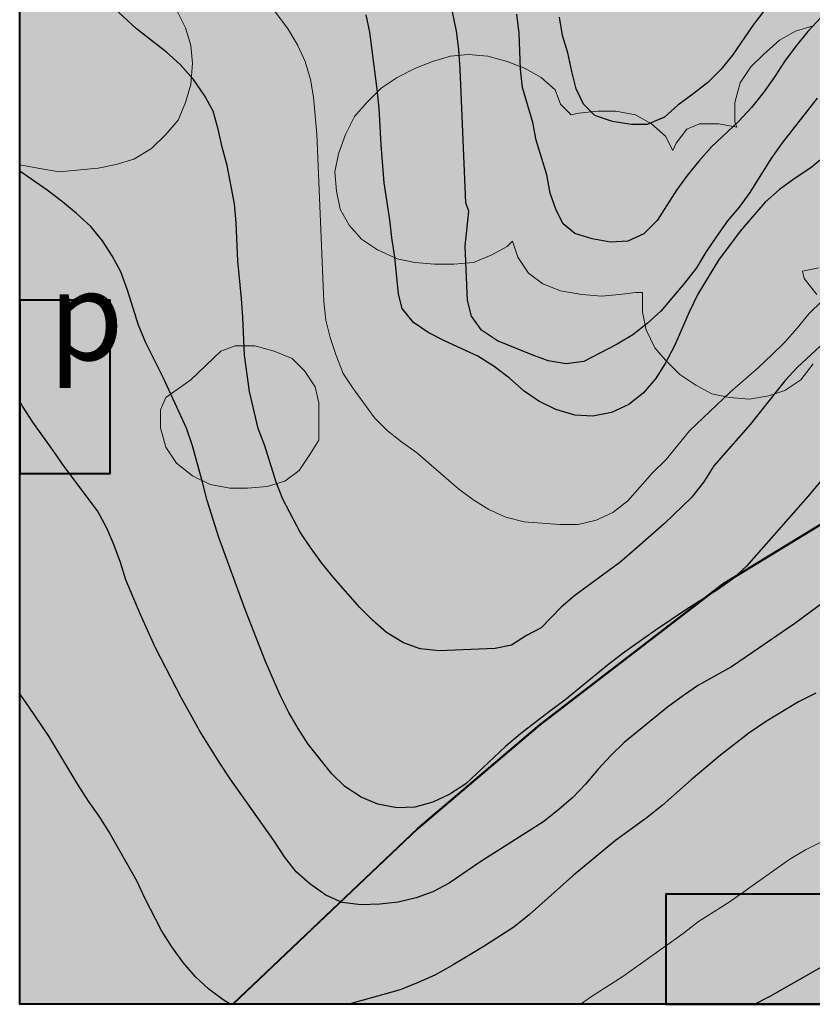
# Model space of a CAD drawing. Units: metres. Extents: x -1691763 to -1690950, y 227641 to 228301.
# Drawn here: x -1691763 to -1691719, y 227641 to 227696 of the extents above; entities that cross this region are included whole.
import ezdxf

# ---------------------------------------------------------------- set-up
doc = ezdxf.new("R2010")
doc.units = ezdxf.units.M
doc.header["$MEASUREMENT"] = 0
for name, color, linetype, lineweight in [('01', 7, 'Continuous', 0), ('Nivel 10', 7, 'Continuous', 0), ('Nivel 34', 7, 'Continuous', 0), ('Nivel 57', 7, 'Continuous', 0), ('Nivel 7', 7, 'Continuous', 0), ('Nivel 8', 7, 'Continuous', 0), ('Nivel 9', 7, 'Continuous', 0)]:
    doc.layers.add(name, color=color, linetype=linetype, lineweight=lineweight)
doc.styles.add('Style-IGES1001', font='IGES1001.shx')

msp = doc.modelspace()

# ---------------------------------------------------------------- hatches: boundary and pattern name
at = {"layer": 'Nivel 10', "linetype": 'Continuous', "lineweight": 40}
h = msp.add_hatch(color=213, dxfattribs=at)
h.dxf.hatch_style = 2
edge = h.paths.add_edge_path()
edge.add_line((-1691656.419, 227641.025), (-1691751.175, 227641.025))
edge.add_line((-1691751.175, 227641.025), (-1691740.781, 227650.91))
edge.add_line((-1691740.781, 227650.91), (-1691733.916, 227656.752))
edge.add_line((-1691733.916, 227656.752), (-1691723.634, 227664.65))
edge.add_line((-1691723.634, 227664.65), (-1691713.203, 227671.006))
edge.add_line((-1691713.203, 227671.006), (-1691698.914, 227678.451))
edge.add_line((-1691698.914, 227678.451), (-1691675.496, 227689.691))
edge.add_line((-1691675.496, 227689.691), (-1691675.496, 227689.691))
edge.add_arc((-1691671.234, 227680.645), 10, 380.0644, 475.2289, ccw=False)
edge.add_line((-1691661.841, 227684.076), (-1691661.841, 227684.076))
edge.add_line((-1691661.841, 227684.076), (-1691647.656, 227645.237))
edge.add_line((-1691647.656, 227645.237), (-1691656.419, 227641.025))
at = {"layer": 'Nivel 9', "linetype": 'Continuous', "lineweight": 40}
h = msp.add_hatch(color=81, dxfattribs=at)
h.dxf.hatch_style = 2
edge = h.paths.add_edge_path()
edge.add_line((-1691763.164, 227708.666), (-1691761.848, 227708.652))
edge.add_line((-1691761.848, 227708.652), (-1691760.048, 227708.952))
edge.add_line((-1691760.048, 227708.952), (-1691745.848, 227715.552))
edge.add_line((-1691745.848, 227715.552), (-1691719.548, 227727.652))
edge.add_line((-1691719.548, 227727.652), (-1691718.048, 227728.352))
edge.add_line((-1691718.048, 227728.352), (-1691716.748, 227729.252))
edge.add_line((-1691716.748, 227729.252), (-1691715.648, 227729.952))
edge.add_line((-1691715.648, 227729.952), (-1691714.048, 227730.552))
edge.add_line((-1691714.048, 227730.552), (-1691704.648, 227735.452))
edge.add_line((-1691704.648, 227735.452), (-1691700.148, 227737.152))
edge.add_line((-1691700.148, 227737.152), (-1691699.248, 227737.452))
edge.add_line((-1691699.248, 227737.452), (-1691692.748, 227739.652))
edge.add_line((-1691692.748, 227739.652), (-1691692.348, 227736.952))
edge.add_line((-1691692.348, 227736.952), (-1691688.048, 227738.352))
edge.add_line((-1691688.048, 227738.352), (-1691681.648, 227740.452))
edge.add_line((-1691681.648, 227740.452), (-1691679.748, 227741.452))
edge.add_line((-1691679.748, 227741.452), (-1691676.848, 227742.952))
edge.add_line((-1691676.848, 227742.952), (-1691675.348, 227743.852))
edge.add_line((-1691675.348, 227743.852), (-1691673.548, 227745.152))
edge.add_line((-1691673.548, 227745.152), (-1691669.948, 227746.552))
edge.add_line((-1691669.948, 227746.552), (-1691664.448, 227751.252))
edge.add_line((-1691664.448, 227751.252), (-1691652.248, 227757.852))
edge.add_line((-1691652.248, 227757.852), (-1691648.948, 227759.552))
edge.add_line((-1691648.948, 227759.552), (-1691639.248, 227765.152))
edge.add_line((-1691639.248, 227765.152), (-1691638.248, 227765.752))
edge.add_line((-1691638.248, 227765.752), (-1691631.348, 227769.752))
edge.add_line((-1691631.348, 227769.752), (-1691621.648, 227775.952))
edge.add_line((-1691621.648, 227775.952), (-1691620.648, 227776.652))
edge.add_line((-1691620.648, 227776.652), (-1691612.248, 227782.152))
edge.add_line((-1691612.248, 227782.152), (-1691606.848, 227787.052))
edge.add_line((-1691606.848, 227787.052), (-1691605.648, 227788.252))
edge.add_line((-1691605.648, 227788.252), (-1691603.648, 227790.052))
edge.add_line((-1691603.648, 227790.052), (-1691601.248, 227792.752))
edge.add_line((-1691601.248, 227792.752), (-1691599.248, 227795.052))
edge.add_line((-1691599.248, 227795.052), (-1691593.848, 227788.352))
edge.add_line((-1691593.848, 227788.352), (-1691590.848, 227790.452))
edge.add_line((-1691590.848, 227790.452), (-1691590.848, 227790.452))
edge.add_line((-1691590.848, 227790.452), (-1691590.748, 227790.552))
edge.add_line((-1691590.748, 227790.552), (-1691590.748, 227790.552))
edge.add_line((-1691590.748, 227790.552), (-1691576.748, 227800.652))
edge.add_line((-1691576.748, 227800.652), (-1691576.748, 227800.652))
edge.add_line((-1691576.748, 227800.652), (-1691572.948, 227803.452))
edge.add_line((-1691572.948, 227803.452), (-1691572.948, 227803.452))
edge.add_line((-1691572.948, 227803.452), (-1691564.448, 227809.552))
edge.add_line((-1691564.448, 227809.552), (-1691558.548, 227814.152))
edge.add_line((-1691558.548, 227814.152), (-1691556.348, 227816.652))
edge.add_line((-1691556.348, 227816.652), (-1691554.448, 227819.252))
edge.add_line((-1691554.448, 227819.252), (-1691554.448, 227819.252))
edge.add_line((-1691554.448, 227819.252), (-1691551.948, 227823.452))
edge.add_line((-1691551.948, 227823.452), (-1691550.548, 227826.452))
edge.add_line((-1691550.548, 227826.452), (-1691549.448, 227829.452))
edge.add_line((-1691549.448, 227829.452), (-1691549.448, 227829.452))
edge.add_line((-1691549.448, 227829.452), (-1691548.748, 227833.252))
edge.add_line((-1691548.748, 227833.252), (-1691548.248, 227838.052))
edge.add_line((-1691548.248, 227838.052), (-1691547.748, 227843.852))
edge.add_line((-1691547.748, 227843.852), (-1691547.748, 227843.852))
edge.add_line((-1691547.748, 227843.852), (-1691547.348, 227849.252))
edge.add_line((-1691547.348, 227849.252), (-1691547.248, 227856.952))
edge.add_line((-1691547.248, 227856.952), (-1691548.648, 227872.652))
edge.add_line((-1691548.648, 227872.652), (-1691548.648, 227872.652))
edge.add_line((-1691548.648, 227872.652), (-1691549.548, 227880.552))
edge.add_line((-1691549.548, 227880.552), (-1691549.748, 227883.752))
edge.add_line((-1691549.748, 227883.752), (-1691549.748, 227883.752))
edge.add_line((-1691549.748, 227883.752), (-1691550.248, 227891.152))
edge.add_line((-1691550.248, 227891.152), (-1691551.248, 227900.652))
edge.add_line((-1691551.248, 227900.652), (-1691570.348, 227900.552))
edge.add_line((-1691570.348, 227900.552), (-1691571.948, 227900.552))
edge.add_line((-1691571.948, 227900.552), (-1691571.948, 227900.552))
edge.add_line((-1691571.948, 227900.552), (-1691574.848, 227900.552))
edge.add_line((-1691574.848, 227900.552), (-1691574.848, 227900.552))
edge.add_line((-1691574.848, 227900.552), (-1691577.048, 227900.452))
edge.add_line((-1691577.048, 227900.452), (-1691592.327, 227900.264))
edge.add_line((-1691592.327, 227900.264), (-1691595.873, 227916.297))
edge.add_line((-1691595.873, 227916.297), (-1691595.873, 227916.297))
edge.add_line((-1691595.873, 227916.297), (-1691587.048, 227917.952))
edge.add_line((-1691587.048, 227917.952), (-1691570.148, 227920.652))
edge.add_line((-1691570.148, 227920.652), (-1691523.048, 227925.652))
edge.add_line((-1691523.048, 227925.652), (-1691510.321, 227967.711))
edge.add_line((-1691510.321, 227967.711), (-1691507.03, 227962.905))
edge.add_line((-1691507.03, 227962.905), (-1691496.133, 227957.881))
edge.add_line((-1691496.133, 227957.881), (-1691491.049, 227968.909))
edge.add_line((-1691491.049, 227968.909), (-1691491.049, 227968.909))
edge.add_arc((-1691578.72, 227795.122), 194.649, 63.23016, 68.23594)
edge.add_line((-1691506.547, 227975.896), (-1691486.5, 228021.866))
edge.add_line((-1691486.5, 228021.866), (-1691486.5, 228021.866))
edge.add_line((-1691486.5, 228021.866), (-1691676.285, 228075.903))
edge.add_line((-1691676.285, 228075.903), (-1691686.014, 228065.375))
edge.add_line((-1691686.014, 228065.375), (-1691674.883, 228053.981))
edge.add_line((-1691674.883, 228053.981), (-1691678.879, 228049.612))
edge.add_line((-1691678.879, 228049.612), (-1691705.948, 228049.952))
edge.add_line((-1691705.948, 228049.952), (-1691706.848, 228055.952))
edge.add_line((-1691706.848, 228055.952), (-1691708.548, 228065.552))
edge.add_line((-1691708.548, 228065.552), (-1691709.448, 228070.352))
edge.add_line((-1691709.448, 228070.352), (-1691711.148, 228079.452))
edge.add_line((-1691711.148, 228079.452), (-1691712.348, 228084.452))
edge.add_line((-1691712.348, 228084.452), (-1691736.448, 228091.852))
edge.add_line((-1691736.448, 228091.852), (-1691753.748, 228093.952))
edge.add_line((-1691753.748, 228093.952), (-1691763.164, 228096.797))
edge.add_line((-1691763.164, 228096.797), (-1691763.164, 228139.508))
edge.add_line((-1691763.164, 228139.508), (-1691761.848, 228139.152))
edge.add_line((-1691761.848, 228139.152), (-1691649.296, 228107.338))
edge.add_line((-1691649.296, 228107.338), (-1691590.448, 228090.352))
edge.add_line((-1691590.448, 228090.352), (-1691584.348, 228088.752))
edge.add_line((-1691584.348, 228088.752), (-1691584.348, 228088.752))
edge.add_line((-1691584.348, 228088.752), (-1691571.248, 228085.252))
edge.add_line((-1691571.248, 228085.252), (-1691565.848, 228083.752))
edge.add_line((-1691565.848, 228083.752), (-1691565.848, 228083.752))
edge.add_line((-1691565.848, 228083.752), (-1691555.348, 228080.852))
edge.add_line((-1691555.348, 228080.852), (-1691555.348, 228080.852))
edge.add_line((-1691555.348, 228080.852), (-1691544.595, 228077.81))
edge.add_line((-1691544.595, 228077.81), (-1691544.595, 228077.81))
edge.add_line((-1691544.595, 228077.81), (-1691538.71, 228059.142))
edge.add_line((-1691538.71, 228059.142), (-1691533.458, 228042.484))
edge.add_line((-1691533.458, 228042.484), (-1691501.222, 228033.274))
edge.add_line((-1691501.222, 228033.274), (-1691468.945, 228056.36))
edge.add_line((-1691468.945, 228056.36), (-1691363.748, 228025.852))
edge.add_line((-1691363.748, 228025.852), (-1691339.548, 228016.252))
edge.add_line((-1691339.548, 228016.252), (-1691339.548, 228016.252))
edge.add_line((-1691339.548, 228016.252), (-1691338.508, 228015.642))
edge.add_line((-1691338.508, 228015.642), (-1691335.678, 228013.992))
edge.add_line((-1691335.678, 228013.992), (-1691335.448, 228013.852))
edge.add_line((-1691335.448, 228013.852), (-1691334.458, 228013.132))
edge.add_line((-1691334.458, 228013.132), (-1691332.268, 228011.552))
edge.add_line((-1691332.268, 228011.552), (-1691330.508, 228010.272))
edge.add_line((-1691330.508, 228010.272), (-1691330.348, 228010.152))
edge.add_line((-1691330.348, 228010.152), (-1691330.228, 228010.042))
edge.add_line((-1691330.228, 228010.042), (-1691326.848, 228006.952))
edge.add_line((-1691326.848, 228006.952), (-1691325.308, 228005.312))
edge.add_line((-1691325.308, 228005.312), (-1691323.548, 228003.452))
edge.add_line((-1691323.548, 228003.452), (-1691319.648, 227998.352))
edge.add_line((-1691319.648, 227998.352), (-1691309.048, 227982.552))
edge.add_line((-1691309.048, 227982.552), (-1691303.348, 227973.252))
edge.add_line((-1691303.348, 227973.252), (-1691298.348, 227966.152))
edge.add_line((-1691298.348, 227966.152), (-1691290.848, 227957.552))
edge.add_line((-1691290.848, 227957.552), (-1691285.148, 227951.252))
edge.add_line((-1691285.148, 227951.252), (-1691281.848, 227947.752))
edge.add_line((-1691281.848, 227947.752), (-1691239.548, 227905.552))
edge.add_line((-1691239.548, 227905.552), (-1691223.948, 227890.052))
edge.add_line((-1691223.948, 227890.052), (-1691211.748, 227877.452))
edge.add_line((-1691211.748, 227877.452), (-1691208.848, 227873.452))
edge.add_line((-1691208.848, 227873.452), (-1691207.248, 227870.652))
edge.add_line((-1691207.248, 227870.652), (-1691205.048, 227866.252))
edge.add_line((-1691205.048, 227866.252), (-1691203.348, 227861.652))
edge.add_line((-1691203.348, 227861.652), (-1691202.452, 227858.471))
edge.add_line((-1691202.452, 227858.471), (-1691202.014, 227854.942))
edge.add_line((-1691202.014, 227854.942), (-1691201.814, 227851.122))
edge.add_line((-1691201.814, 227851.122), (-1691202.022, 227847.752))
edge.add_line((-1691202.022, 227847.752), (-1691202.736, 227843.647))
edge.add_line((-1691202.736, 227843.647), (-1691203.686, 227840.191))
edge.add_line((-1691203.686, 227840.191), (-1691204.201, 227838.754))
edge.add_line((-1691204.201, 227838.754), (-1691204.201, 227838.754))
edge.add_arc((-1691210.421, 227840.982), 6.607, 637.4955, 700.292, ccw=False)
edge.add_line((-1691209.559, 227834.432), (-1691209.784, 227834.85))
edge.add_arc((-1691211.354, 227833.98), 1.796, 28.9941, 30.9594)
edge.add_line((-1691209.814, 227834.903), (-1691209.988, 227835.19))
edge.add_arc((-1691419.693, 227706.999), 245.783, 31.43713, 31.63037)
edge.add_arc((-1691277.9, 227794.334), 79.251, 31.63037, 35.05393)
edge.add_arc((-1691268.786, 227800.729), 68.117, 35.05393, 38.7468)
edge.add_arc((-1691263.501, 227804.97), 61.341, 38.7468, 40.58283)
edge.add_arc((-1691223.795, 227838.981), 9.06, 40.5829, 45.3617)
edge.add_arc((-1691265.945, 227796.297), 69.048, 45.36173, 46.62229)
edge.add_arc((-1691463.431, 227587.298), 356.592, 46.6223, 47.17699)
edge.add_arc((-1691572.485, 227469.625), 517.028, 47.17699, 47.75682)
edge.add_arc((-1691043.873, 228051.721), 269.272, 586.95337, 587.75682, ccw=False)
edge.add_arc((-1691134.358, 227954.846), 136.711, 585.96226, 586.95336, ccw=False)
edge.add_arc((-1690576.973, 228531.274), 938.55, 585.583981, 585.962244, ccw=False)
edge.add_arc((-1691164.933, 227931.205), 98.444, 584.17939, 585.58398, ccw=False)
edge.add_arc((-1691229.537, 227868.425), 8.361, 579.3582, 584.1793, ccw=False)
edge.add_arc((-1691233.824, 227864.909), 2.816, 569.1369, 579.3582, ccw=False)
edge.add_arc((-1691086.375, 227947.102), 171.627, 567.82904, 569.13662, ccw=False)
edge.add_arc((-1691199.836, 227887.207), 43.327, 562.4095, 567.829, ccw=False)
edge.add_arc((-1691244.335, 227868.857), 4.808, 22.4094, 38.7272)
edge.add_arc((-1691411.299, 227734.961), 218.829, 38.7278, 39.12402)
edge.add_arc((-1690528.443, 228453.053), 919.192, 578.930744, 579.124017, ccw=False)
edge.add_line((-1691243.488, 227875.451), (-1691243.489, 227875.451))
edge.add_line((-1691243.489, 227875.451), (-1691245.167, 227877.531))
edge.add_line((-1691245.167, 227877.531), (-1691246.256, 227878.877))
edge.add_line((-1691246.256, 227878.877), (-1691246.255, 227878.877))
edge.add_arc((-1691284.722, 227847.797), 49.454, 38.9382, 40.0335)
edge.add_arc((-1691642.767, 227547.004), 517.078, 40.03349, 40.37223)
edge.add_arc((-1691259.478, 227872.888), 13.977, 40.3722, 53.8798)
edge.add_line((-1691251.239, 227884.179), (-1691251.239, 227884.179))
edge.add_arc((-1691245.575, 227891.94), 9.608, 577.5706, 593.8805, ccw=False)
edge.add_arc((-1691242.674, 227894.172), 13.268, 568.6486, 577.5706, ccw=False)
edge.add_line((-1691254.318, 227887.811), (-1691254.318, 227887.811))
edge.add_arc((-1691266.377, 227881.223), 13.74, 28.6478, 37.4153)
edge.add_arc((-1691353.629, 227814.476), 123.595, 37.41571, 38.0328)
edge.add_arc((-1691044.699, 228056.124), 268.618, 577.61422, 578.0328, ccw=False)
edge.add_line((-1691257.481, 227892.175), (-1691257.534, 227892.243))
edge.add_arc((-1691203.35, 227933.882), 68.335, 575.06005, 577.54148, ccw=False)
edge.add_arc((-1691311.516, 227857.975), 63.808, 35.06001, 37.70325)
edge.add_arc((-1691264.443, 227894.361), 4.311, 37.7033, 67.4306)
edge.add_arc((-1691258.662, 227908.271), 10.752, 588.7342, 607.4316, ccw=False)
edge.add_arc((-1691262.06, 227904.398), 5.599, 575.5442, 588.734, ccw=False)
edge.add_arc((-1691253.705, 227909.638), 15.455, 565.6433, 573.3429, ccw=False)
edge.add_line((-1691267.638, 227902.949), (-1691267.638, 227902.949))
edge.add_line((-1691267.638, 227902.949), (-1691314.813, 227946.976))
edge.add_line((-1691314.813, 227946.976), (-1691325.702, 227941.634))
edge.add_line((-1691325.702, 227941.634), (-1691340.65, 227922.873))
edge.add_line((-1691340.65, 227922.873), (-1691333.882, 227918.315))
edge.add_line((-1691333.882, 227918.315), (-1691346.52, 227887.666))
edge.add_line((-1691346.52, 227887.666), (-1691349.958, 227879.331))
edge.add_line((-1691349.958, 227879.331), (-1691349.957, 227879.331))
edge.add_line((-1691349.957, 227879.331), (-1691356.984, 227881.848))
edge.add_line((-1691356.984, 227881.848), (-1691377.647, 227831.593))
edge.add_line((-1691377.647, 227831.593), (-1691377.647, 227831.592))
edge.add_line((-1691377.647, 227831.592), (-1691364.911, 227826.84))
edge.add_line((-1691364.911, 227826.84), (-1691376.706, 227820.175))
edge.add_line((-1691376.706, 227820.175), (-1691376.705, 227820.174))
edge.add_line((-1691376.705, 227820.174), (-1691372.248, 227812.485))
edge.add_line((-1691372.248, 227812.485), (-1691394.348, 227799.452))
edge.add_line((-1691394.348, 227799.452), (-1691404.548, 227796.652))
edge.add_line((-1691404.548, 227796.652), (-1691407.348, 227796.052))
edge.add_line((-1691407.348, 227796.052), (-1691414.148, 227795.252))
edge.add_line((-1691414.148, 227795.252), (-1691437.548, 227791.452))
edge.add_line((-1691437.548, 227791.452), (-1691455.948, 227789.152))
edge.add_line((-1691455.948, 227789.152), (-1691483.648, 227785.652))
edge.add_line((-1691483.648, 227785.652), (-1691502.548, 227785.852))
edge.add_line((-1691502.548, 227785.852), (-1691559.478, 227779.075))
edge.add_line((-1691559.478, 227779.075), (-1691635.554, 227732.926))
edge.add_line((-1691635.554, 227732.926), (-1691617.21, 227704.508))
edge.add_line((-1691617.21, 227704.508), (-1691617.491, 227704.092))
edge.add_line((-1691617.491, 227704.092), (-1691619.02, 227701.831))
edge.add_line((-1691619.02, 227701.831), (-1691620.716, 227698.798))
edge.add_line((-1691620.716, 227698.798), (-1691621.511, 227696.941))
edge.add_line((-1691621.511, 227696.941), (-1691622.796, 227693.791))
edge.add_line((-1691622.796, 227693.791), (-1691623.302, 227691.763))
edge.add_line((-1691623.302, 227691.763), (-1691623.728, 227689.879))
edge.add_line((-1691623.728, 227689.879), (-1691624.146, 227687.754))
edge.add_line((-1691624.146, 227687.754), (-1691624.59, 227684.94))
edge.add_line((-1691624.59, 227684.94), (-1691625.014, 227682.009))
edge.add_line((-1691625.014, 227682.009), (-1691625.531, 227677.999))
edge.add_line((-1691625.531, 227677.999), (-1691625.787, 227676.013))
edge.add_line((-1691625.787, 227676.013), (-1691626.169, 227673.049))
edge.add_line((-1691626.169, 227673.049), (-1691626.408, 227671.278))
edge.add_line((-1691626.408, 227671.278), (-1691626.694, 227669.964))
edge.add_line((-1691626.694, 227669.964), (-1691627.254, 227668.336))
edge.add_line((-1691627.254, 227668.336), (-1691627.581, 227667.384))
edge.add_line((-1691627.581, 227667.384), (-1691628.246, 227665.45))
edge.add_line((-1691628.246, 227665.45), (-1691628.718, 227664.021))
edge.add_line((-1691628.718, 227664.021), (-1691628.965, 227663.324))
edge.add_line((-1691628.965, 227663.324), (-1691629.295, 227662.329))
edge.add_line((-1691629.295, 227662.329), (-1691629.501, 227661.712))
edge.add_line((-1691629.501, 227661.712), (-1691630.157, 227660.4))
edge.add_line((-1691630.157, 227660.4), (-1691630.544, 227659.81))
edge.add_line((-1691630.544, 227659.81), (-1691631.562, 227658.26))
edge.add_line((-1691631.562, 227658.26), (-1691632.847, 227656.535))
edge.add_line((-1691632.847, 227656.535), (-1691633.402, 227655.87))
edge.add_line((-1691633.402, 227655.87), (-1691634.58, 227654.458))
edge.add_line((-1691634.58, 227654.458), (-1691635.16, 227653.851))
edge.add_line((-1691635.16, 227653.851), (-1691635.905, 227653.066))
edge.add_line((-1691635.905, 227653.066), (-1691636.544, 227652.352))
edge.add_line((-1691636.544, 227652.352), (-1691637.202, 227651.682))
edge.add_line((-1691637.202, 227651.682), (-1691637.753, 227651.228))
edge.add_line((-1691637.753, 227651.228), (-1691639.169, 227650.085))
edge.add_line((-1691639.169, 227650.085), (-1691640.039, 227649.468))
edge.add_line((-1691640.039, 227649.468), (-1691640.764, 227648.983))
edge.add_line((-1691640.764, 227648.983), (-1691641.522, 227648.502))
edge.add_line((-1691641.522, 227648.502), (-1691642.289, 227648.033))
edge.add_line((-1691642.289, 227648.033), (-1691643.404, 227647.388))
edge.add_line((-1691643.404, 227647.388), (-1691644.171, 227647))
edge.add_line((-1691644.171, 227647), (-1691646.849, 227645.646))
edge.add_line((-1691646.849, 227645.646), (-1691647.656, 227645.237))
edge.add_line((-1691647.656, 227645.237), (-1691661.841, 227684.076))
edge.add_line((-1691661.841, 227684.076), (-1691661.841, 227684.076))
edge.add_line((-1691661.841, 227684.076), (-1691661.841, 227684.076))
edge.add_arc((-1691671.234, 227680.645), 10, 20.0644, 115.2289)
edge.add_line((-1691675.496, 227689.691), (-1691675.496, 227689.691))
edge.add_line((-1691675.496, 227689.691), (-1691698.914, 227678.451))
edge.add_line((-1691698.914, 227678.451), (-1691713.203, 227671.006))
edge.add_line((-1691713.203, 227671.006), (-1691723.634, 227664.65))
edge.add_line((-1691723.634, 227664.65), (-1691733.916, 227656.752))
edge.add_line((-1691733.916, 227656.752), (-1691740.781, 227650.91))
edge.add_line((-1691740.781, 227650.91), (-1691751.175, 227641.025))
edge.add_line((-1691751.175, 227641.025), (-1691763.164, 227641.025))
edge.add_line((-1691763.164, 227641.025), (-1691763.164, 227708.666))

# ---------------------------------------------------------------- linework, layer by layer
at = {"layer": '01', "color": 7, "linetype": 'Continuous', "lineweight": 40, "flags": 128}
for points in [[(-1691763.164, 227680.629), (-1691763.164, 227670.879), (-1691758.086, 227670.879), (-1691758.086, 227680.629), (-1691763.164, 227680.629)], [(-1691726.84, 227641.025), (-1691694.34, 227641.025), (-1691694.34, 227647.225), (-1691726.84, 227647.225), (-1691726.84, 227641.025)], [(-1691726.84, 227641.025), (-1691694.34, 227641.025), (-1691694.34, 227647.225), (-1691726.84, 227647.225), (-1691726.84, 227641.025)]]:
    msp.add_lwpolyline(points, close=True, dxfattribs=at)
at = {"layer": 'Nivel 10', "color": 7, "linetype": 'Continuous', "lineweight": 40, "flags": 128}
msp.add_lwpolyline([(-1691656.419, 227641.025), (-1691751.175, 227641.025), (-1691740.781, 227650.91), (-1691733.916, 227656.752), (-1691723.634, 227664.65), (-1691713.203, 227671.006), (-1691698.914, 227678.451), (-1691675.496, 227689.691), (-1691675.496, 227689.691, -0.440867), (-1691661.841, 227684.076), (-1691661.841, 227684.076), (-1691647.656, 227645.237), (-1691656.419, 227641.025)], format="xyb", close=True, dxfattribs=at)
at = {"layer": 'Nivel 57', "color": 3, "linetype": 'Continuous', "lineweight": 13, "flags": 128}
for points in [[(-1691754.348, 227696.952), (-1691753.848, 227695.952), (-1691753.548, 227694.952), (-1691753.448, 227693.952), (-1691753.548, 227692.752), (-1691753.848, 227691.752), (-1691754.248, 227690.752), (-1691754.948, 227689.952), (-1691755.748, 227689.152), (-1691756.748, 227688.552), (-1691757.748, 227688.252), (-1691758.748, 227688.052), (-1691759.748, 227687.952), (-1691760.948, 227687.852), (-1691762.148, 227688.052), (-1691763.164, 227688.237)], [(-1691718.548, 227677.052), (-1691719.248, 227676.152), (-1691720.148, 227675.552), (-1691721.048, 227675.252), (-1691722.148, 227675.052), (-1691723.248, 227675.152), (-1691724.248, 227675.352), (-1691725.148, 227675.852), (-1691726.048, 227676.452), (-1691726.848, 227677.252), (-1691727.448, 227677.952), (-1691727.948, 227678.952), (-1691728.148, 227679.952), (-1691728.148, 227681.052), (-1691728.548, 227681.052), (-1691729.448, 227680.952), (-1691730.448, 227680.852), (-1691731.548, 227680.952), (-1691732.748, 227681.152), (-1691733.748, 227681.552), (-1691734.548, 227682.152), (-1691735.148, 227683.052), (-1691735.448, 227683.952), (-1691735.748, 227683.652), (-1691736.648, 227683.152), (-1691737.648, 227682.752), (-1691738.748, 227682.652), (-1691739.848, 227682.652), (-1691740.948, 227682.752), (-1691741.948, 227682.952), (-1691743.048, 227683.452), (-1691743.948, 227684.052), (-1691744.648, 227684.852), (-1691745.148, 227685.752), (-1691745.348, 227686.752), (-1691745.448, 227687.852), (-1691745.248, 227688.852), (-1691744.848, 227689.952), (-1691744.348, 227690.952), (-1691743.648, 227691.752), (-1691742.848, 227692.552), (-1691741.948, 227693.152), (-1691740.948, 227693.652), (-1691739.948, 227694.052), (-1691738.948, 227694.352), (-1691737.948, 227694.452), (-1691736.848, 227694.352), (-1691735.748, 227694.052), (-1691734.748, 227693.652), (-1691733.848, 227693.152), (-1691733.048, 227692.452), (-1691732.748, 227691.652), (-1691732.148, 227691.052), (-1691731.748, 227691.152), (-1691730.648, 227691.252), (-1691729.648, 227691.252), (-1691728.548, 227691.052), (-1691727.648, 227690.552), (-1691726.848, 227689.852), (-1691726.448, 227689.052), (-1691726.248, 227689.452), (-1691725.648, 227690.252), (-1691724.948, 227690.552), (-1691723.848, 227690.552), (-1691722.848, 227690.352), (-1691722.948, 227690.652), (-1691722.948, 227691.752), (-1691722.648, 227692.852), (-1691722.048, 227693.752), (-1691721.348, 227694.452), (-1691720.448, 227695.252), (-1691719.548, 227695.752), (-1691718.548, 227696.052)], [(-1691718.248, 227682.452), (-1691719.148, 227682.252), (-1691719.048, 227681.852), (-1691718.348, 227680.952)], [(-1691753.548, 227676.152), (-1691751.848, 227677.752), (-1691751.048, 227678.052), (-1691749.948, 227678.052), (-1691748.848, 227677.752), (-1691747.848, 227677.352), (-1691747.148, 227676.652), (-1691746.548, 227675.752), (-1691746.348, 227674.852), (-1691746.348, 227673.752), (-1691746.348, 227672.752), (-1691746.848, 227671.952), (-1691747.448, 227671.052), (-1691748.248, 227670.452), (-1691749.248, 227670.152), (-1691750.348, 227670.052), (-1691751.348, 227670.052), (-1691752.448, 227670.252), (-1691753.448, 227670.752), (-1691754.348, 227671.452), (-1691754.948, 227672.352), (-1691755.248, 227673.452), (-1691755.248, 227674.452), (-1691754.948, 227675.152), (-1691753.548, 227676.152)]]:
    msp.add_lwpolyline(points, dxfattribs=at)
at = {"layer": 'Nivel 7', "color": 30, "linetype": 'Continuous', "lineweight": -3, "flags": 128}
for points in [[(-1691717.918, 227678.272), (-1691719.458, 227676.832), (-1691720.148, 227676.082), (-1691722.088, 227673.632), (-1691724.128, 227671.302), (-1691724.688, 227670.402), (-1691725.398, 227669.532), (-1691726.908, 227668.062), (-1691728.588, 227666.582), (-1691729.428, 227665.882), (-1691731.958, 227664.012), (-1691732.718, 227663.352), (-1691733.838, 227662.192), (-1691734.668, 227661.772), (-1691735.508, 227661.222), (-1691736.438, 227661.032), (-1691739.578, 227660.912), (-1691740.638, 227661.012), (-1691741.588, 227661.362), (-1691742.538, 227661.932), (-1691743.318, 227662.622), (-1691744.038, 227663.342), (-1691745.518, 227665.022), (-1691746.178, 227665.832), (-1691746.818, 227666.712), (-1691747.388, 227667.582), (-1691748.368, 227669.432), (-1691748.738, 227670.382), (-1691749.388, 227672.432), (-1691749.758, 227673.402), (-1691750.238, 227675.482), (-1691750.528, 227677.542), (-1691750.618, 227679.672), (-1691750.688, 227680.722), (-1691750.898, 227682.842), (-1691750.988, 227684.972), (-1691751.088, 227686.052), (-1691751.508, 227688.192), (-1691751.788, 227689.232), (-1691752.008, 227690.242), (-1691752.288, 227691.252), (-1691752.778, 227692.132), (-1691753.388, 227693.042), (-1691754.138, 227693.882), (-1691754.918, 227694.572), (-1691756.598, 227695.882), (-1691758.118, 227697.292)], [(-1691718.328, 227691.982), (-1691720.298, 227689.472), (-1691720.928, 227688.572), (-1691722.108, 227686.692), (-1691722.708, 227685.862), (-1691723.368, 227685.082), (-1691723.988, 227684.212), (-1691724.588, 227683.322), (-1691725.118, 227682.452), (-1691725.778, 227681.592), (-1691727.118, 227680.002), (-1691727.878, 227679.312), (-1691728.688, 227678.682), (-1691729.568, 227678.162), (-1691731.448, 227677.182), (-1691732.438, 227677.052), (-1691733.458, 227677.222), (-1691734.408, 227677.572), (-1691736.298, 227678.342), (-1691737.198, 227678.932), (-1691737.768, 227679.722), (-1691737.988, 227680.612), (-1691738.108, 227683.672), (-1691737.918, 227685.632), (-1691738.088, 227686.102), (-1691738.398, 227693.622), (-1691738.468, 227694.732), (-1691738.598, 227695.752), (-1691738.828, 227696.852)], [(-1691721.268, 227696.962), (-1691721.898, 227696.132), (-1691723.088, 227694.402), (-1691723.738, 227693.592), (-1691724.468, 227692.872), (-1691725.308, 227692.212), (-1691726.158, 227691.602), (-1691726.908, 227690.912), (-1691727.878, 227690.512), (-1691728.778, 227690.502), (-1691729.838, 227690.672), (-1691730.818, 227691.022), (-1691731.468, 227691.652), (-1691731.868, 227692.512), (-1691732.118, 227693.492), (-1691732.338, 227694.532), (-1691732.648, 227695.512), (-1691732.808, 227696.552)], [(-1691717.808, 227688.792), (-1691718.678, 227688.062), (-1691719.558, 227687.492), (-1691720.438, 227686.852), (-1691721.248, 227686.132), (-1691721.968, 227685.322), (-1691722.648, 227684.512), (-1691723.878, 227682.872), (-1691725.028, 227680.962), (-1691725.528, 227679.952), (-1691726.348, 227678.052), (-1691726.878, 227677.072), (-1691727.418, 227676.212), (-1691728.108, 227675.402), (-1691728.918, 227674.762), (-1691729.888, 227674.302), (-1691730.938, 227674.112), (-1691731.958, 227674.162), (-1691733.018, 227674.482), (-1691733.968, 227674.952), (-1691734.808, 227675.512), (-1691735.618, 227676.232), (-1691736.478, 227676.892), (-1691737.408, 227677.482), (-1691739.278, 227678.332), (-1691740.198, 227678.812), (-1691741.028, 227679.372), (-1691741.658, 227680.162), (-1691741.868, 227680.962), (-1691742.078, 227683.052), (-1691742.238, 227684.132), (-1691742.348, 227685.142), (-1691742.668, 227687.232), (-1691742.848, 227689.362), (-1691742.958, 227691.422), (-1691743.068, 227692.502), (-1691743.468, 227695.702), (-1691743.688, 227696.682)], [(-1691718.098, 227696.552), (-1691718.848, 227695.742), (-1691719.508, 227694.932), (-1691720.158, 227694.042), (-1691720.748, 227693.142), (-1691721.348, 227692.312), (-1691722.008, 227691.472), (-1691722.728, 227690.692), (-1691724.258, 227689.252), (-1691724.978, 227688.442), (-1691725.628, 227687.632), (-1691726.228, 227686.822), (-1691727.328, 227685.102), (-1691728.078, 227684.352), (-1691728.968, 227683.952), (-1691729.948, 227683.882), (-1691730.978, 227684.082), (-1691731.958, 227684.372), (-1691732.608, 227684.912), (-1691732.998, 227685.682), (-1691733.338, 227686.652), (-1691733.528, 227687.672), (-1691734.118, 227689.622), (-1691734.308, 227690.612), (-1691734.898, 227692.592), (-1691734.998, 227693.612), (-1691735.088, 227695.652), (-1691735.218, 227696.722)], [(-1691717.488, 227671.212), (-1691718.858, 227669.592), (-1691722.298, 227665.662), (-1691723.088, 227664.942), (-1691723.928, 227664.342), (-1691725.658, 227663.252), (-1691727.378, 227662.092), (-1691729.158, 227660.822), (-1691730.038, 227660.152), (-1691732.508, 227658.132), (-1691733.378, 227657.502), (-1691735.008, 227656.232), (-1691735.848, 227655.532), (-1691738.078, 227653.432), (-1691738.988, 227652.852), (-1691739.928, 227652.392), (-1691740.938, 227652.112), (-1691741.958, 227652.072), (-1691743.018, 227652.272), (-1691743.958, 227652.682), (-1691744.888, 227653.272), (-1691745.608, 227653.992), (-1691746.938, 227655.652), (-1691747.508, 227656.532), (-1691748.028, 227657.442), (-1691748.518, 227658.412), (-1691749.348, 227660.302), (-1691750.488, 227663.222), (-1691751.968, 227667.282), (-1691752.628, 227669.352), (-1691752.878, 227670.392), (-1691753.448, 227672.442), (-1691753.788, 227673.422), (-1691755.098, 227676.282), (-1691756.078, 227678.222), (-1691756.488, 227679.222), (-1691757.108, 227681.182), (-1691757.478, 227682.212), (-1691757.968, 227683.122), (-1691758.508, 227683.972), (-1691759.168, 227684.762), (-1691759.978, 227685.502), (-1691760.758, 227686.162), (-1691761.628, 227686.822), (-1691763.164, 227687.887)], [(-1691716.998, 227664.352), (-1691719.588, 227662.442), (-1691722.308, 227660.562), (-1691723.148, 227660.012), (-1691724.998, 227658.982), (-1691725.848, 227658.402), (-1691726.748, 227657.742), (-1691729.168, 227655.752), (-1691729.918, 227655.022), (-1691730.638, 227654.242), (-1691731.348, 227653.402), (-1691732.068, 227652.652), (-1691732.828, 227651.992), (-1691733.698, 227651.302), (-1691737.298, 227649.022), (-1691739.018, 227647.842), (-1691739.928, 227647.352), (-1691740.878, 227647.012), (-1691741.888, 227646.762), (-1691742.908, 227646.662), (-1691743.988, 227646.612), (-1691745.038, 227646.752), (-1691745.958, 227647.162), (-1691746.858, 227647.792), (-1691747.628, 227648.482), (-1691748.268, 227649.322), (-1691748.878, 227650.232), (-1691751.328, 227653.702), (-1691751.908, 227654.582), (-1691753.028, 227656.392), (-1691753.548, 227657.302), (-1691754.068, 227658.242), (-1691755.538, 227661.102), (-1691756.388, 227662.982), (-1691757.188, 227664.902), (-1691757.498, 227665.882), (-1691757.868, 227666.882), (-1691758.268, 227667.802), (-1691758.788, 227668.772), (-1691760.668, 227671.272), (-1691761.238, 227672.122), (-1691762.418, 227673.762), (-1691762.998, 227674.662), (-1691763.164, 227674.959)], [(-1691751.336, 227641.025), (-1691751.718, 227641.282), (-1691752.528, 227641.882), (-1691753.278, 227642.572), (-1691753.968, 227643.382), (-1691754.608, 227644.262), (-1691755.188, 227645.172), (-1691756.128, 227646.992), (-1691756.558, 227647.932), (-1691758.148, 227650.752), (-1691758.688, 227651.602), (-1691759.298, 227652.442), (-1691759.898, 227653.382), (-1691761.518, 227656.112), (-1691762.668, 227657.802), (-1691763.164, 227658.48)], [(-1691718.408, 227658.532), (-1691719.378, 227658.042), (-1691721.228, 227656.912), (-1691722.158, 227656.272), (-1691723.758, 227655.042), (-1691725.418, 227653.652), (-1691727.038, 227652.202), (-1691727.878, 227651.532), (-1691729.658, 227650.232), (-1691732.068, 227648.242), (-1691734.508, 227646.072), (-1691735.378, 227645.372), (-1691737.098, 227644.252), (-1691738.888, 227643.192), (-1691739.828, 227642.672), (-1691740.768, 227642.242), (-1691741.778, 227641.842), (-1691744.649, 227641.025)], [(-1691717.078, 227643.692), (-1691720.988, 227641.462), (-1691721.829, 227641.025)]]:
    msp.add_lwpolyline(points, dxfattribs=at)
at = {"layer": 'Nivel 8', "color": 30, "linetype": 'Continuous', "lineweight": 13, "flags": 128}
for points in [[(-1691717.268, 227681.332), (-1691718.798, 227679.862), (-1691719.458, 227679.052), (-1691720.148, 227678.272), (-1691720.868, 227677.552), (-1691721.618, 227676.832), (-1691723.208, 227675.452), (-1691725.498, 227673.282), (-1691726.808, 227671.672), (-1691727.588, 227670.912), (-1691728.968, 227669.332), (-1691729.808, 227668.692), (-1691730.758, 227668.262), (-1691731.768, 227668.012), (-1691732.788, 227668.002), (-1691734.808, 227668.162), (-1691735.838, 227668.422), (-1691736.788, 227668.862), (-1691737.678, 227669.422), (-1691738.488, 227670.022), (-1691740.848, 227672.052), (-1691741.688, 227672.652), (-1691742.488, 227673.282), (-1691743.208, 227674.002), (-1691744.418, 227675.662), (-1691744.968, 227676.512), (-1691745.368, 227677.512), (-1691745.708, 227678.522), (-1691745.958, 227679.502), (-1691746.058, 227680.552), (-1691746.448, 227689.962), (-1691746.648, 227692.052), (-1691746.808, 227693.042), (-1691747.118, 227694.052), (-1691747.548, 227694.992), (-1691748.098, 227695.932), (-1691749.368, 227697.622)], [(-1691717.128, 227650.652), (-1691718.978, 227649.712), (-1691719.858, 227649.192), (-1691723.268, 227646.772), (-1691724.998, 227645.682), (-1691725.868, 227645.012), (-1691729.258, 227642.592), (-1691731.008, 227641.472), (-1691731.632, 227641.025)]]:
    msp.add_lwpolyline(points, dxfattribs=at)
at = {"layer": 'Nivel 9', "color": 7, "linetype": 'Continuous', "lineweight": 40, "flags": 128}
msp.add_lwpolyline([(-1691713.203, 227671.006), (-1691723.634, 227664.65), (-1691733.916, 227656.752), (-1691740.781, 227650.91), (-1691751.175, 227641.025), (-1691763.164, 227641.025), (-1691763.164, 227708.666), (-1691763.164, 227708.666), (-1691761.848, 227708.652), (-1691760.048, 227708.952), (-1691745.848, 227715.552), (-1691719.548, 227727.652), (-1691718.048, 227728.352)], dxfattribs=at)

# ---------------------------------------------------------------- texts
at = {"layer": 'Nivel 34', "color": 7, "linetype": 'Continuous', "lineweight": 13, "style": 'Style-IGES1001'}
msp.add_text('p', height=5, dxfattribs=at).set_placement((-1691761.548, 227677.252))

doc.saveas('drawing.dxf')
